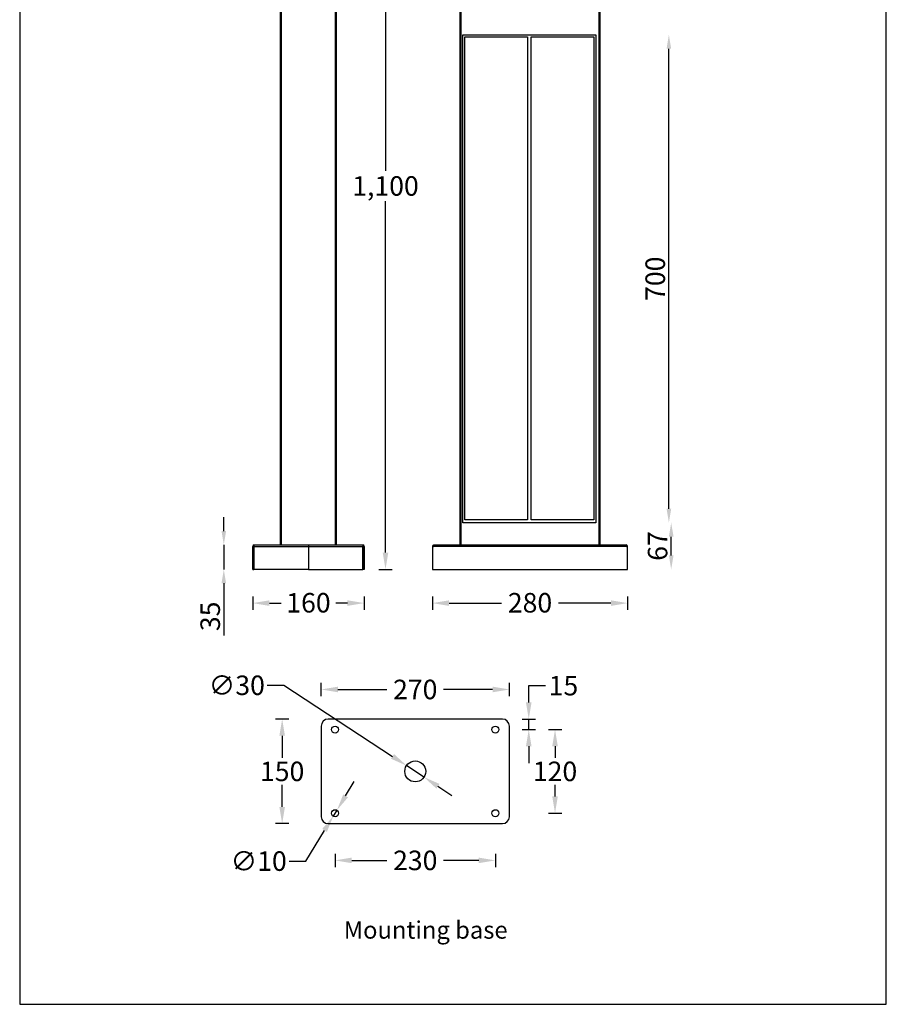
# Model space of a CAD drawing. Units: inches. Extents: x 114 to 2486, y -354 to 1806.
# Drawn here: x 1243 to 2486, y -354 to 1059 of the extents above; entities that cross this region are included whole.
import ezdxf

# ---------------------------------------------------------------- set-up
doc = ezdxf.new("R2010")
doc.units = ezdxf.units.IN
doc.header["$MEASUREMENT"] = 0
doc.styles.get("Standard").update_dxf_attribs({"font": 'univer.TTF'})
doc.dimstyles.new('1$0', dxfattribs={"dimscale": 12, "dimtxt": 2.5, "dimasz": 2.5, "dimexe": 1.25, "dimexo": 0.625, "dimtad": 1, "dimtih": 1, "dimtoh": 1, "dimdec": 0, "dimzin": 0, "dimdsep": 46, "dimlunit": 6, "dimtxsty": 'Standard', "dimcen": 2.5, "dimclrd": 5, "dimclre": 5, "dimclrt": 2, "dimadec": 0, "dimazin": 0, "dimtfac": 1, "dimtdec": 0, "dimtmove": 0, "dimatfit": 3, "dimfxl": 0, "dimtolj": 1, "dimtzin": 0, "dimarcsym": 0})
doc.dimstyles.new('1$3', dxfattribs={"dimscale": 12, "dimtxt": 2.5, "dimasz": 2.5, "dimexe": 1.25, "dimexo": 0.625, "dimtad": 1, "dimtih": 1, "dimtoh": 1, "dimdec": 0, "dimzin": 0, "dimdsep": 46, "dimlunit": 6, "dimtxsty": 'Standard', "dimcen": 2.5, "dimclrd": 5, "dimclre": 5, "dimclrt": 2, "dimadec": 0, "dimazin": 0, "dimtfac": 1, "dimtdec": 0, "dimtmove": 0, "dimatfit": 3, "dimfxl": 0, "dimtolj": 1, "dimtzin": 0, "dimarcsym": 0})
doc.dimstyles.new('STANDARD$0', dxfattribs={"dimscale": 8, "dimtxt": 2.5, "dimasz": 2.5, "dimexe": 1.25, "dimexo": 0.625, "dimtad": 1, "dimdec": 0, "dimzin": 0, "dimdsep": 46, "dimlunit": 6, "dimtxsty": 'Standard', "dimcen": 2.5, "dimse1": 1, "dimse2": 1, "dimclrd": 5, "dimclre": 5, "dimclrt": 2, "dimadec": 0, "dimazin": 0, "dimtfac": 1, "dimtdec": 4, "dimtmove": 0, "dimatfit": 3, "dimfxl": 0, "dimtolj": 1, "dimtzin": 0, "dimarcsym": 0})

# ---------------------------------------------------------------- blocks, each defined once
blk = doc.blocks.new('*D143')
at = {"color": 5, "lineweight": -2, "transparency": 16777216}
for p, q in [((1835, 231.2), (1835, 212)), ((2115, 231.2), (2115, 212)), ((1859, 221.6), (1934.3, 221.6)), ((2091, 221.6), (2015.7, 221.6))]:
    blk.add_line(p, q, dxfattribs=at)
at = {"color": 5, "transparency": 16777216}
for points in [[(1859, 225.6), (1859, 217.6), (1835, 221.6)], [(2091, 225.6), (2091, 217.6), (2115, 221.6)]]:
    blk.add_solid(points, dxfattribs=at)
at = {"layer": 'Defpoints', "color": 0, "transparency": 16777216}
for p in [(1835, 270), (2115, 270), (1835, 221.6)]:
    blk.add_point(p, dxfattribs=at)
at = {"color": 2, "transparency": 16777216, "insert": (1975, 236.1), "char_height": 20, "attachment_point": 2}
blk.add_mtext('\\A1;{\\H1.4x;280}', dxfattribs=at)
blk = doc.blocks.new('*D154')
at = {"color": 5, "lineweight": -2, "transparency": 16777216}
for p, q in [((1577.2, 231.2), (1577.2, 212)), ((1737.2, 231.2), (1737.2, 212)), ((1601.2, 221.6), (1618, 221.6)), ((1713.2, 221.6), (1696.5, 221.6))]:
    blk.add_line(p, q, dxfattribs=at)
at = {"color": 5, "transparency": 16777216}
for points in [[(1601.2, 225.6), (1601.2, 217.6), (1577.2, 221.6)], [(1713.2, 225.6), (1713.2, 217.6), (1737.2, 221.6)]]:
    blk.add_solid(points, dxfattribs=at)
at = {"layer": 'Defpoints', "color": 0, "transparency": 16777216}
for p in [(1577.2, 270), (1737.2, 270), (1577.2, 221.6)]:
    blk.add_point(p, dxfattribs=at)
at = {"color": 2, "transparency": 16777216, "insert": (1657.2, 236.1), "char_height": 20, "attachment_point": 2}
blk.add_mtext('\\A1;{\\H1.4x;160}', dxfattribs=at)
blk = doc.blocks.new('*D148')
at = {"color": 5, "lineweight": -2, "transparency": 16777216}
for p, q in [((1675.4, 88.1), (1675.4, 107.3)), ((1945.4, 88.1), (1945.4, 107.3)), ((1699.4, 97.7), (1769.7, 97.7)), ((1921.4, 97.7), (1851, 97.7))]:
    blk.add_line(p, q, dxfattribs=at)
at = {"color": 5, "transparency": 16777216}
for points in [[(1699.4, 101.7), (1699.4, 93.7), (1675.4, 97.7)], [(1921.4, 101.7), (1921.4, 93.7), (1945.4, 97.7)]]:
    blk.add_solid(points, dxfattribs=at)
at = {"layer": 'Defpoints', "color": 0, "transparency": 16777216}
for p in [(1945.4, 97.7), (1675.4, 45.2), (1945.4, 45.2)]:
    blk.add_point(p, dxfattribs=at)
at = {"color": 2, "transparency": 16777216, "insert": (1810.4, 97.7), "char_height": 20, "attachment_point": 5}
blk.add_mtext('\\A1;{\\H1.4x;270}', dxfattribs=at)
blk = doc.blocks.new('*D149')
at = {"color": 5, "lineweight": -2, "transparency": 16777216}
for p, q in [((1629.1, 55.2), (1609.9, 55.2)), ((1619.5, 31.2), (1619.5, -0.2)), ((1619.5, -70.8), (1619.5, -39.3)), ((1629.1, -94.8), (1609.9, -94.8))]:
    blk.add_line(p, q, dxfattribs=at)
at = {"color": 5, "transparency": 16777216}
for points in [[(1615.5, 31.2), (1623.5, 31.2), (1619.5, 55.2)], [(1615.5, -70.8), (1623.5, -70.8), (1619.5, -94.8)]]:
    blk.add_solid(points, dxfattribs=at)
at = {"layer": 'Defpoints', "color": 0, "transparency": 16777216}
for p in [(1685.4, 55.2), (1619.5, -94.8), (1685.4, -94.8)]:
    blk.add_point(p, dxfattribs=at)
at = {"color": 2, "transparency": 16777216, "insert": (1619.5, -19.8), "char_height": 20, "attachment_point": 5}
blk.add_mtext('\\A1;{\\H1.4x;150}', dxfattribs=at)
blk = doc.blocks.new('*D150')
at = {"color": 5, "lineweight": -2, "transparency": 16777216}
for p, q in [((1695.4, -137.9), (1695.4, -157.1)), ((1925.4, -137.9), (1925.4, -157.1)), ((1719.4, -147.5), (1769.7, -147.5)), ((1901.4, -147.5), (1851, -147.5))]:
    blk.add_line(p, q, dxfattribs=at)
at = {"color": 5, "transparency": 16777216}
for points in [[(1719.4, -143.5), (1719.4, -151.5), (1695.4, -147.5)], [(1901.4, -143.5), (1901.4, -151.5), (1925.4, -147.5)]]:
    blk.add_solid(points, dxfattribs=at)
at = {"layer": 'Defpoints', "color": 0, "transparency": 16777216}
for p in [(1695.4, -79.8), (1925.4, -79.8), (1925.4, -147.5)]:
    blk.add_point(p, dxfattribs=at)
at = {"color": 2, "transparency": 16777216, "insert": (1810.4, -147.5), "char_height": 20, "attachment_point": 5}
blk.add_mtext('\\A1;{\\H1.4x;230}', dxfattribs=at)
blk = doc.blocks.new('*D151')
at = {"color": 5, "lineweight": -2, "transparency": 16777216}
for p, q in [((2001.3, 40.2), (2020.5, 40.2)), ((2010.9, 16.2), (2010.9, -0.2)), ((2010.9, -55.8), (2010.9, -39.3)), ((2001.3, -79.8), (2020.5, -79.8))]:
    blk.add_line(p, q, dxfattribs=at)
at = {"color": 5, "transparency": 16777216}
for points in [[(2006.9, 16.2), (2014.9, 16.2), (2010.9, 40.2)], [(2006.9, -55.8), (2014.9, -55.8), (2010.9, -79.8)]]:
    blk.add_solid(points, dxfattribs=at)
at = {"layer": 'Defpoints', "color": 0, "transparency": 16777216}
for p in [(1925.4, 40.2), (1925.4, -79.8), (2010.9, -79.8)]:
    blk.add_point(p, dxfattribs=at)
at = {"color": 2, "transparency": 16777216, "insert": (2010.9, -19.8), "char_height": 20, "attachment_point": 5}
blk.add_mtext('\\A1;{\\H1.4x;120}', dxfattribs=at)
blk = doc.blocks.new('*D152')
at = {"color": 5, "lineweight": -2, "transparency": 16777216}
for p, q in [((1710.5, -55), (1723, -34.5)), ((1698, -75.5), (1692.8, -84)), ((1653.5, -148.5), (1680.3, -104.5)), ((1629.5, -148.5), (1653.5, -148.5))]:
    blk.add_line(p, q, dxfattribs=at)
at = {"color": 5, "transparency": 16777216}
for points in [[(1707.1, -52.9), (1713.9, -57.1), (1698, -75.5)], [(1676.9, -102.4), (1683.7, -106.6), (1692.8, -84)]]:
    blk.add_solid(points, dxfattribs=at)
at = {"layer": 'Defpoints', "color": 0, "transparency": 16777216}
for p in [(1692.8, -84), (1698, -75.5)]:
    blk.add_point(p, dxfattribs=at)
at = {"color": 2, "transparency": 16777216, "insert": (1585.8, -148.5), "char_height": 20, "attachment_point": 5}
blk.add_mtext('\\A1;{\\H1.4x;∅10}', dxfattribs=at)
blk = doc.blocks.new('*D153')
at = {"color": 5, "lineweight": -2, "transparency": 16777216}
for p, q in [((1973.2, 79.2), (1973.2, 103.2)), ((1973.2, 103.2), (1997.2, 103.2)), ((1963.6, 55.2), (1982.8, 55.2)), ((1973.2, 40.2), (1973.2, 55.2)), ((1963.6, 40.2), (1982.8, 40.2)), ((1973.2, 16.2), (1973.2, -7.8))]:
    blk.add_line(p, q, dxfattribs=at)
at = {"color": 5, "transparency": 16777216}
for points in [[(1969.2, 79.2), (1977.2, 79.2), (1973.2, 55.2)], [(1969.2, 16.2), (1977.2, 16.2), (1973.2, 40.2)]]:
    blk.add_solid(points, dxfattribs=at)
at = {"layer": 'Defpoints', "color": 0, "transparency": 16777216}
for p in [(1925.4, 55.2), (1973.2, 55.2), (1925.4, 40.2)]:
    blk.add_point(p, dxfattribs=at)
at = {"color": 2, "transparency": 16777216, "insert": (2023, 103.2), "char_height": 20, "attachment_point": 5}
blk.add_mtext('\\A1;{\\H1.4x;15}', dxfattribs=at)
blk = doc.blocks.new('*D155')
at = {"color": 5, "lineweight": -2, "transparency": 16777216}
for p, q in [((1598.1, 103.7), (1622.1, 103.7)), ((1622.1, 103.7), (1777.8, 1.6)), ((1822.9, -28), (1797.9, -11.5)), ((1843, -41.1), (1863.1, -54.3))]:
    blk.add_line(p, q, dxfattribs=at)
at = {"color": 5, "transparency": 16777216}
for points in [[(1780, 5), (1775.6, -1.7), (1797.9, -11.5)], [(1845.2, -37.8), (1840.8, -44.5), (1822.9, -28)]]:
    blk.add_solid(points, dxfattribs=at)
at = {"layer": 'Defpoints', "color": 0, "transparency": 16777216}
for p in [(1797.9, -11.5), (1822.9, -28)]:
    blk.add_point(p, dxfattribs=at)
at = {"color": 2, "transparency": 16777216, "insert": (1554.4, 103.7), "char_height": 28, "attachment_point": 5}
blk.add_mtext('\\A1;∅30', dxfattribs=at)
blk = doc.blocks.new('*D156')
at = {"color": 5, "lineweight": -2, "transparency": 16777216}
for p, q in [((1758.1, 1370), (1777.3, 1370)), ((1767.7, 1346), (1767.7, 841.7)), ((1767.7, 294), (1767.7, 798.4)), ((1758.1, 270), (1777.3, 270))]:
    blk.add_line(p, q, dxfattribs=at)
at = {"color": 5, "transparency": 16777216}
for points in [[(1763.7, 1346), (1771.7, 1346), (1767.7, 1370)], [(1763.7, 294), (1771.7, 294), (1767.7, 270)]]:
    blk.add_solid(points, dxfattribs=at)
at = {"layer": 'Defpoints', "color": 0, "transparency": 16777216}
for p in [(1696, 1370), (1767.7, 1370), (1737.2, 270)]:
    blk.add_point(p, dxfattribs=at)
at = {"color": 2, "transparency": 16777216, "insert": (1767.7, 820), "char_height": 28, "attachment_point": 5}
blk.add_mtext('\\A1;1,100', dxfattribs=at)
blk = doc.blocks.new('*D157')
at = {"color": 5, "lineweight": -2, "transparency": 16777216}
blk.add_line((2177.5, 290), (2177.5, 316.9), dxfattribs=at)
at = {"color": 5, "transparency": 16777216}
for points in [[(2174.2, 316.9), (2180.9, 316.9), (2177.5, 336.9)], [(2174.2, 290), (2180.9, 290), (2177.5, 270)]]:
    blk.add_solid(points, dxfattribs=at)
at = {"layer": 'Defpoints', "color": 0, "transparency": 16777216}
for p in [(2115, 336.9), (2177.5, 336.9), (2115, 270)]:
    blk.add_point(p, dxfattribs=at)
at = {"color": 2, "transparency": 16777216, "insert": (2158, 303.5), "char_height": 28, "attachment_point": 5, "rotation": 90}
blk.add_mtext('\\A1;67', dxfattribs=at)
blk = doc.blocks.new('*D158')
at = {"color": 5, "lineweight": -2, "transparency": 16777216}
blk.add_line((2174.2, 356.9), (2174.2, 1016.9), dxfattribs=at)
at = {"color": 5, "transparency": 16777216}
for points in [[(2170.9, 1016.9), (2177.5, 1016.9), (2174.2, 1036.9)], [(2170.9, 356.9), (2177.5, 356.9), (2174.2, 336.9)]]:
    blk.add_solid(points, dxfattribs=at)
at = {"layer": 'Defpoints', "color": 0, "transparency": 16777216}
for p in [(2069.6, 1036.9), (2174.2, 1036.9), (2069.6, 336.9)]:
    blk.add_point(p, dxfattribs=at)
at = {"color": 2, "transparency": 16777216, "insert": (2154.6, 686.9), "char_height": 28, "attachment_point": 5, "rotation": 90}
blk.add_mtext('\\A1;700', dxfattribs=at)
blk = doc.blocks.new('*D159')
at = {"color": 5, "lineweight": -2, "transparency": 16777216}
for p, q in [((1535.8, 325), (1535.8, 345)), ((1535.8, 305), (1535.8, 270)), ((1535.8, 250), (1535.8, 175.2))]:
    blk.add_line(p, q, dxfattribs=at)
at = {"color": 5, "transparency": 16777216}
for points in [[(1532.5, 325), (1539.1, 325), (1535.8, 305)], [(1532.5, 250), (1539.1, 250), (1535.8, 270)]]:
    blk.add_solid(points, dxfattribs=at)
at = {"layer": 'Defpoints', "color": 0, "transparency": 16777216}
for p in [(1579.2, 305), (1535.8, 270), (1577.2, 270)]:
    blk.add_point(p, dxfattribs=at)
at = {"color": 2, "transparency": 16777216, "insert": (1516.3, 202.6), "char_height": 28, "attachment_point": 5, "rotation": 90}
blk.add_mtext('\\A1;35', dxfattribs=at)

msp = doc.modelspace()

# ---------------------------------------------------------------- linework, layer by layer
at = {"color": 7, "linetype": 'Continuous', "lineweight": 25}
for p, q in [((1617.2, 305), (1617.2, 1170)), ((1618.2, 1170), (1618.2, 305)), ((1696.2, 305), (1696.2, 1170)), ((1697.2, 1170), (1697.2, 305)), ((1875, 305), (1875, 1170)), ((1876, 1170), (1876, 305)), ((2074, 305), (2074, 1170)), ((2075, 1170), (2075, 305)), ((1577.2, 270), (1577.2, 303)), ((1578.7, 303), (1577.2, 303)), ((1578.7, 270), (1578.7, 303)), ((1579.2, 305), (1657.2, 305)), ((1579.2, 303), (1579.2, 305)), ((1579.2, 305), (1579.2, 305)), ((1579.2, 270), (1579.2, 303)), ((1579.2, 303), (1657.2, 303)), ((1657.2, 305), (1657.2, 303)), ((1657.2, 305), (1735.2, 305)), ((1657.2, 303), (1657.2, 270)), ((1657.2, 303), (1735.2, 303)), ((1657.2, 303), (1657.2, 271.6)), ((1735.2, 305), (1735.2, 303)), ((1735.2, 305), (1735.2, 305)), ((1735.2, 270), (1735.2, 303)), ((1735.7, 303), (1737.2, 303)), ((1735.7, 303), (1735.7, 270)), ((1737.2, 303), (1737.2, 270)), ((1835, 303), (1835, 270)), ((1835, 303), (1836.5, 303)), ((1836.5, 303), (1836.5, 305)), ((1836.5, 305), (1837, 305)), ((2113.5, 303), (1836.5, 303)), ((1837, 305), (2113, 305)), ((2113.5, 305), (2113, 305)), ((2113.5, 305), (2113.5, 303)), ((2113.5, 303), (2115, 303)), ((2115, 270), (2115, 303)), ((1578.8, 285), (1579.2, 285)), ((1578.8, 271.6), (1578.8, 285)), ((1735.6, 285), (1735.2, 285)), ((1735.6, 285), (1735.6, 271.6)), ((1577.2, 270), (1578.7, 270)), ((1578.8, 276.1), (1578.7, 276.3)), ((1578.7, 272.8), (1578.8, 272.9)), ((1578.8, 276.2), (1578.8, 276.1)), ((1578.8, 275.4), (1578.8, 276.1)), ((1578.8, 272.9), (1578.8, 275.4)), ((1578.8, 272.9), (1578.8, 272.9)), ((1578.8, 271.6), (1579.2, 271.6)), ((1657.2, 270), (1579.2, 270)), ((1657.2, 270), (1667.2, 270)), ((1667.2, 270), (1669.5, 270)), ((1669.5, 270), (1735.2, 270)), ((1735.6, 271.6), (1735.2, 271.6)), ((1735.7, 276.3), (1735.6, 276.1)), ((1735.6, 276.1), (1735.6, 276.2)), ((1735.6, 276.1), (1735.6, 272.9)), ((1735.6, 272.9), (1735.7, 272.8)), ((1735.6, 272.9), (1735.6, 272.9)), ((1737.2, 270), (1735.7, 270)), ((1835, 270), (2115, 270)), ((1675.4, 45.2), (1675.4, -84.8)), ((1935.4, 55.2), (1685.4, 55.2)), ((1945.4, -84.8), (1945.4, 45.2)), ((1685.4, -94.8), (1935.4, -94.8))]:
    msp.add_line(p, q, dxfattribs=at)
at = {"color": 1}
msp.add_lwpolyline([(1243, -353.9), (2486.1, -353.9), (2486.1, 1805.9), (1243, 1805.9)], close=True, dxfattribs=at)
at = {"color": 5}
for points in [[(1878.5, 1036.9), (2069.6, 1036.9), (2069.6, 336.9), (1878.5, 336.9)], [(1881.5, 1033.7), (1971.5, 1033.7), (1971.5, 341), (1881.5, 341)], [(1976.7, 1033.7), (2066.7, 1033.7), (2066.7, 341), (1976.7, 341)]]:
    msp.add_lwpolyline(points, close=True, dxfattribs=at)
at = {"color": 7, "linetype": 'Continuous', "lineweight": 25, "flags": 128}
for points in [[(1657.2, 303.5), (1657.2, 303.5), (1657.2, 303.5), (1657.2, 303.5), (1657.2, 303.5), (1657.2, 303.5), (1657.2, 303.5), (1657.2, 303.4), (1657.2, 303.4)], [(1578.7, 270), (1578.8, 270), (1579.2, 270.1)], [(1735.2, 270.1), (1735.7, 270), (1735.7, 270)]]:
    msp.add_lwpolyline(points, dxfattribs=at)
at = {"color": 7, "linetype": 'Continuous', "lineweight": 25}
for centre, radius in [((1695.4, 40.2), 5), ((1925.4, 40.2), 5), ((1810.4, -19.8), 15), ((1695.4, -79.8), 5), ((1925.4, -79.8), 5)]:
    msp.add_circle(centre, radius, dxfattribs=at)
for centre, radius, start, end in [((1579.2, 303), 2, 90, 180), ((1579.2, 303), 0.5, 90, 180), ((1708.2, 303.4), 51, 178.2058, 179.9461), ((1735.2, 303), 2, 0, 90), ((1735.2, 303), 0.5, 0, 90), ((1837, 303), 2, 104.4775, 180), ((2113, 303), 2, 0, 75.5225), ((1578.8, 271.6), 0.05, 180, 0), ((1735.7, 271.6), 0.05, 180, 0), ((1685.4, 45.2), 10, 90, 180), ((1935.4, 45.2), 10, 0, 90), ((1685.4, -84.8), 10, 180, 270), ((1935.4, -84.8), 10, 270, 0)]:
    msp.add_arc(centre, radius, start, end, dxfattribs=at)

# ---------------------------------------------------------------- texts
at = {"color": 1, "insert": (1707.9, -234.8), "char_height": 25, "width": 523.428, "attachment_point": 1}
msp.add_mtext('{\\fArial|b0|i0|c0|p34;\\C2;Mounting base}', dxfattribs=at)

# ---------------------------------------------------------------- dimensions: what is measured, and where the dimension line sits
at = {"color": 6}
dim = msp.add_linear_dim(base=(1767.7, 1370), p1=(1737.2, 270), p2=(1696, 1370), angle=90, dimstyle='1$0', override={"dimscale": 8, "dimtxt": 3.5, "dimasz": 3, "dimexe": 1.2, "dimexo": 1.2, "dimgap": 0.625, "dimtad": 0, "dimfxl": 1.2, "dimfxlon": 1, "dimarcsym": 1}, dxfattribs=at)
dim.commit()
dim.dimension.update_dxf_attribs({"geometry": '*D156', "text_midpoint": (1767.7, 820)})
at = {"color": 1}
for base, p1, p2, picture, middle in [((2174.2, 1036.9), (2069.6, 336.9), (2069.6, 1036.9), '*D158', (2154.6, 686.9)), ((1535.8, 270), (1579.2, 305), (1577.2, 270), '*D159', (1516.3, 202.6)), ((2177.5, 336.9), (2115, 270), (2115, 336.9), '*D157', (2158, 303.5))]:
    dim = msp.add_linear_dim(base=base, p1=p1, p2=p2, angle=90, dimstyle='STANDARD$0', override={"dimtxt": 3.5}, dxfattribs=at)
    dim.commit()
    dim.dimension.update_dxf_attribs({"geometry": picture, "text_midpoint": middle})
at = {"color": 6}
for base, p1, p2, picture, middle in [((1577.2, 221.6), (1737.2, 270), (1577.2, 270), '*D154', (1657.2, 221.6)), ((1835, 221.6), (2115, 270), (1835, 270), '*D143', (1975, 221.6))]:
    dim = msp.add_linear_dim(base=base, p1=p1, p2=p2, text='{\\H1.4x;<>}', dimstyle='1$0', override={"dimscale": 8, "dimasz": 3, "dimexe": 1.2, "dimexo": 1.2, "dimtad": 0, "dimfxl": 1.2, "dimfxlon": 1, "dimarcsym": 1}, dxfattribs=at)
    dim.commit()
    dim.dimension.update_dxf_attribs({"geometry": picture, "text_midpoint": middle, "dimtype": 160})
dim = msp.add_diameter_dim_2p(p1=(1822.9, -28), p2=(1797.9, -11.5), dimstyle='1$3', override={"dimscale": 8, "dimtxt": 3.5, "dimasz": 3, "dimexe": 1.2, "dimexo": 1.2, "dimtad": 0, "dimfxl": 1.2, "dimfxlon": 1, "dimarcsym": 1}, dxfattribs=at)
dim.commit()
dim.dimension.update_dxf_attribs({"geometry": '*D155', "text_midpoint": (1554.4, 103.7), "dimtype": 163})
for base, p1, p2, picture, middle in [((1973.2, 55.2), (1925.4, 40.2), (1925.4, 55.2), '*D153', (2023, 103.2)), ((1619.5, -94.8), (1685.4, 55.2), (1685.4, -94.8), '*D149', (1619.5, -19.8)), ((2010.9, -79.8), (1925.4, 40.2), (1925.4, -79.8), '*D151', (2010.9, -19.8))]:
    dim = msp.add_linear_dim(base=base, p1=p1, p2=p2, angle=90, text='{\\H1.4x;<>}', dimstyle='1$0', override={"dimscale": 8, "dimasz": 3, "dimexe": 1.2, "dimexo": 1.2, "dimtad": 0, "dimfxl": 1.2, "dimfxlon": 1, "dimarcsym": 1}, dxfattribs=at)
    dim.commit()
    dim.dimension.update_dxf_attribs({"geometry": picture, "text_midpoint": middle})
for base, p1, p2, picture, middle in [((1945.4, 97.7), (1675.4, 45.2), (1945.4, 45.2), '*D148', (1810.4, 97.7)), ((1925.4, -147.5), (1695.4, -79.8), (1925.4, -79.8), '*D150', (1810.4, -147.5))]:
    dim = msp.add_linear_dim(base=base, p1=p1, p2=p2, text='{\\H1.4x;<>}', dimstyle='1$0', override={"dimscale": 8, "dimasz": 3, "dimexe": 1.2, "dimexo": 1.2, "dimtad": 0, "dimfxl": 1.2, "dimfxlon": 1, "dimarcsym": 1}, dxfattribs=at)
    dim.commit()
    dim.dimension.update_dxf_attribs({"geometry": picture, "text_midpoint": middle})
dim = msp.add_diameter_dim_2p(p1=(1698, -75.5), p2=(1692.8, -84), text='{\\H1.4x;<>}', dimstyle='1$3', override={"dimscale": 8, "dimasz": 3, "dimexe": 1.2, "dimexo": 1.2, "dimtad": 0, "dimfxl": 1.2, "dimfxlon": 1, "dimarcsym": 1}, dxfattribs=at)
dim.commit()
dim.dimension.update_dxf_attribs({"geometry": '*D152', "text_midpoint": (1585.8, -148.5), "dimtype": 163})

doc.saveas('drawing.dxf')
